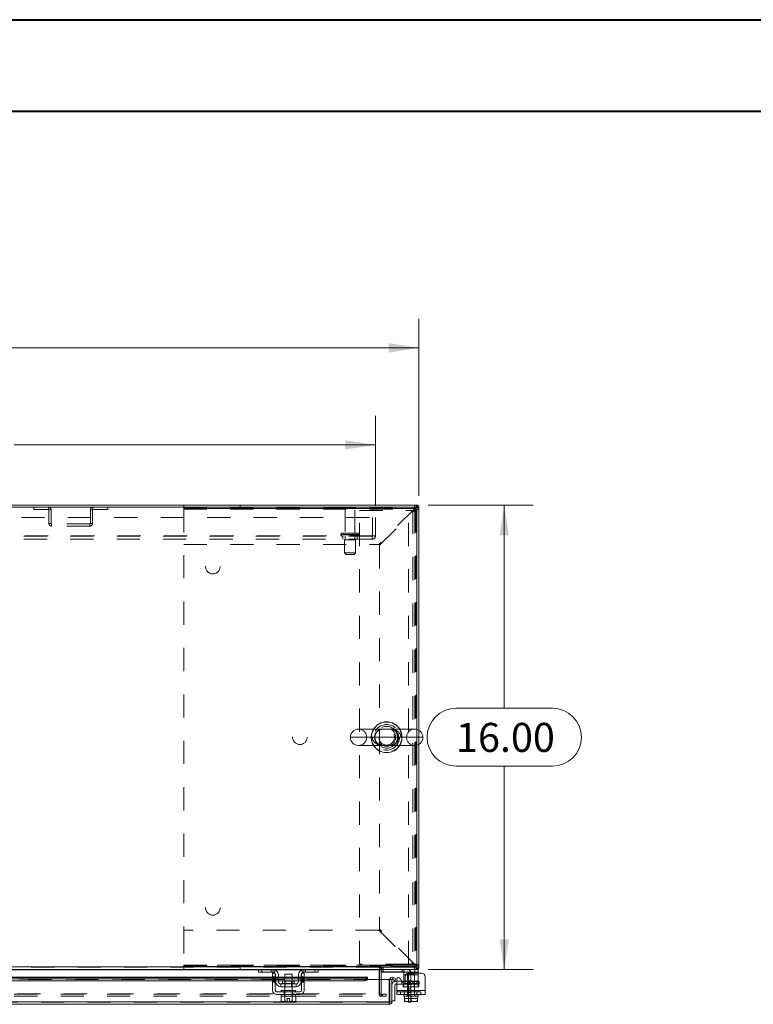
# Model space of a CAD drawing. Units: inches. Extents: x 0 to 23.4, y 0 to 16.5.
# Drawn here: x 6.3 to 9.5, y 12.3 to 16.5 of the extents above; entities that cross this region are included whole.
import ezdxf

# ---------------------------------------------------------------- set-up
doc = ezdxf.new("R2010")
doc.units = ezdxf.units.IN
doc.header["$MEASUREMENT"] = 0
doc.linetypes.add('HIDDEN', pattern=[0.075, 0.05, -0.025])
doc.styles.add('SLDTEXTSTYLE0', font='TXT', dxfattribs={"width": 0.75})
doc.dimstyles.new('SLDDIMSTYLE0', dxfattribs={"dimtxt": 0.125, "dimasz": 0.13, "dimexe": 0, "dimexo": 0.0625, "dimgap": 0.03125, "dimtad": 0, "dimtih": 1, "dimtoh": 1, "dimlfac": 8, "dimrnd": 1e-09, "dimzin": 4, "dimdsep": 46, "dimtxsty": 'SLDTEXTSTYLE0', "dimsah": 1, "dimcen": 0.09, "dimadec": 0, "dimazin": 1, "dimtfac": 1, "dimtofl": 0, "dimtmove": 0, "dimatfit": 3, "dimfxl": 1, "dimfrac": 2, "dimtolj": 1, "dimtzin": 12, "dimarcsym": 0})

# ---------------------------------------------------------------- blocks, each defined once
blk = doc.blocks.new('_D_14')
at = {"color": 7, "linetype": 'Continuous', "lineweight": 0}
for p, q in [((3.5103, 14.4926), (3.5103, 15.2554)), ((5.5524, 15.2551), (5.9681, 15.2551)), ((8.0103, 14.4926), (8.0103, 15.2554)), ((3.5103, 15.1304), (5.4278, 15.1304)), ((8.0103, 15.1304), (6.0927, 15.1304)), ((5.9681, 15.0058), (5.5524, 15.0058))]:
    blk.add_line(p, q, dxfattribs=at)
for centre, start, end in [((5.5524, 15.1304), 90, 270), ((5.9681, 15.1304), 270, 90)]:
    blk.add_arc(centre, 0.1246, start, end, dxfattribs=at)
for points in [[(3.5103, 15.1304), (3.6403, 15.1104), (3.6403, 15.1504)], [(8.0103, 15.1304), (7.8803, 15.1504), (7.8803, 15.1104)]]:
    blk.add_solid(points, dxfattribs=at)
at = {"color": 7, "linetype": 'Continuous', "lineweight": 0, "insert": (5.5524, 15.1924, 0.0005), "char_height": 0.125, "attachment_point": 1, "style": 'SLDTEXTSTYLE0'}
blk.add_mtext('36.00', dxfattribs=at)
blk = doc.blocks.new('_D_15')
at = {"color": 7, "linetype": 'Continuous', "lineweight": 0}
for p, q in [((8.0493, 14.4536), (8.5026, 14.4536)), ((8.3776, 14.4536), (8.3776, 13.5782)), ((8.1698, 13.5782), (8.5854, 13.5782)), ((8.5854, 13.3289), (8.1698, 13.3289)), ((8.3776, 12.4536), (8.3776, 13.3289)), ((8.0493, 12.4536), (8.5026, 12.4536))]:
    blk.add_line(p, q, dxfattribs=at)
for centre, start, end in [((8.1698, 13.4536), 90, 270), ((8.5854, 13.4536), 270, 90)]:
    blk.add_arc(centre, 0.1246, start, end, dxfattribs=at)
for points in [[(8.3776, 14.4536), (8.3576, 14.3236), (8.3976, 14.3236)], [(8.3776, 12.4536), (8.3976, 12.5836), (8.3576, 12.5836)]]:
    blk.add_solid(points, dxfattribs=at)
at = {"color": 7, "linetype": 'Continuous', "lineweight": 0, "insert": (8.1698, 13.5155, 0.0005), "char_height": 0.125, "attachment_point": 1, "style": 'SLDTEXTSTYLE0'}
blk.add_mtext('16.00', dxfattribs=at)
blk = doc.blocks.new('_D_17')
at = {"color": 7, "linetype": 'Continuous', "lineweight": 0}
for p, q in [((3.6978, 14.45), (3.6978, 14.8377)), ((7.8228, 14.45), (7.8228, 14.8377)), ((3.6978, 14.7127), (5.255, 14.7127)), ((7.8228, 14.7127), (6.2655, 14.7127))]:
    blk.add_line(p, q, dxfattribs=at)
for points in [[(3.6978, 14.7127), (3.8278, 14.6927), (3.8278, 14.7327)], [(7.8228, 14.7127), (7.6928, 14.7327), (7.6928, 14.6927)]]:
    blk.add_solid(points, dxfattribs=at)
at = {"color": 7, "linetype": 'Continuous', "lineweight": 0, "char_height": 0.125, "attachment_point": 1, "style": 'SLDTEXTSTYLE0'}
for s, insert in [('33.00', (5.5017, 14.8738, 0.0005)), ('BACK PANEL', (5.255, 14.6754, 0.0005))]:
    blk.add_mtext(s, dxfattribs=dict(at, insert=insert))

msp = doc.modelspace()

# ---------------------------------------------------------------- linework, layer by layer
at = {"color": 7, "linetype": 'Continuous', "lineweight": 40}
for p, q in [((0.0031, 16.54389), (23.38893, 16.54389)), ((0.98736, 16.15019), (22.99523, 16.15019))]:
    msp.add_line(p, q, dxfattribs=at)
at = {"color": 7, "linetype": 'Continuous', "lineweight": 15}
for p, q in [((8.00092, 14.44422), (3.51959, 14.44422)), ((7.99929, 14.45355), (3.52122, 14.45355)), ((7.99929, 14.44422), (7.99929, 14.45355)), ((8.00092, 13.48756), (8.00092, 14.44422)), ((8.00092, 14.44259), (8.01025, 14.44259)), ((8.01025, 14.44259), (8.01025, 13.48361)), ((7.99201, 13.48871), (7.74982, 13.48871)), ((7.74982, 13.4184), (7.99201, 13.4184)), ((8.00092, 12.46289), (8.00092, 13.41955)), ((8.01025, 13.4235), (8.01025, 12.46452)), ((7.8399, 12.46919), (7.8399, 12.46452)), ((7.84457, 12.46289), (7.84457, 12.46919)), ((3.6806, 12.46452), (7.8399, 12.46452)), ((7.32078, 12.45355), (5.88723, 12.45355)), ((7.319, 12.44168), (7.319, 12.45355)), ((7.334, 12.44168), (7.319, 12.44168)), ((7.32078, 12.45355), (7.334, 12.45355)), ((7.334, 12.45355), (7.334, 12.44168)), ((7.3815, 12.45355), (7.334, 12.45355)), ((7.3815, 12.44168), (7.334, 12.44168)), ((7.37963, 12.4223), (7.37963, 12.43793)), ((7.37963, 12.43793), (7.3915, 12.43793)), ((7.514, 12.45355), (7.3815, 12.45355)), ((7.3915, 12.43793), (7.3915, 12.4223)), ((7.39275, 12.40105), (7.39275, 12.43043)), ((7.40463, 12.43043), (7.40463, 12.40105)), ((7.43213, 12.43293), (7.43213, 12.40318)), ((7.46338, 12.43293), (7.43213, 12.43293)), ((7.46338, 12.40318), (7.46338, 12.43293)), ((7.49088, 12.40105), (7.49088, 12.43043)), ((7.50275, 12.40105), (7.50275, 12.43043)), ((7.504, 12.43793), (7.51588, 12.43793)), ((7.504, 12.4223), (7.504, 12.43793)), ((7.5615, 12.45355), (7.514, 12.45355)), ((7.5615, 12.44168), (7.514, 12.44168)), ((7.51588, 12.43793), (7.51588, 12.4223)), ((7.5615, 12.44168), (7.5615, 12.45355)), ((7.5615, 12.45355), (7.57473, 12.45355)), ((7.5765, 12.44168), (7.5615, 12.44168)), ((7.8399, 12.45355), (7.57473, 12.45355)), ((7.5765, 12.45355), (7.5765, 12.44168)), ((7.8399, 12.46452), (7.8399, 12.45355)), ((7.8399, 12.45193), (7.8399, 12.45355)), ((7.8399, 12.45193), (7.8399, 12.40973)), ((7.84457, 12.46289), (8.00092, 12.46289)), ((7.84772, 12.45355), (7.84772, 12.46289)), ((7.99929, 12.45355), (7.84772, 12.45355)), ((7.84772, 12.40973), (7.84772, 12.45193)), ((7.84772, 12.44355), (7.84897, 12.44355)), ((7.84897, 12.45351), (7.84897, 12.44168)), ((7.99222, 12.44168), (7.84897, 12.44168)), ((7.94472, 12.43043), (7.94472, 12.43881)), ((7.94472, 12.40105), (7.94472, 12.43043)), ((8.02097, 12.43793), (7.96622, 12.43793)), ((7.99222, 12.44168), (7.99222, 12.45355)), ((8.00722, 12.44168), (7.99222, 12.44168)), ((7.99929, 12.46289), (7.99929, 12.45355)), ((7.99929, 12.45355), (8.00722, 12.45355)), ((8.00092, 12.46452), (8.01025, 12.46452)), ((8.00722, 12.45355), (8.00722, 12.44168)), ((8.00722, 12.44168), (8.00722, 12.43793)), ((7.37963, 12.42069), (5.82838, 12.42069)), ((5.82838, 12.41309), (7.37963, 12.41309)), ((5.82838, 12.405), (7.37963, 12.405)), ((7.3915, 12.4223), (7.37963, 12.4223)), ((7.37963, 12.4223), (7.37963, 12.36355)), ((7.3915, 12.36355), (7.3915, 12.4223)), ((7.39275, 12.42069), (7.3915, 12.42069)), ((7.3915, 12.41309), (7.39275, 12.41309)), ((7.3915, 12.405), (7.39275, 12.405)), ((7.43213, 12.42069), (7.40463, 12.42069)), ((7.40463, 12.41309), (7.43213, 12.41309)), ((7.40463, 12.405), (7.43213, 12.405)), ((7.48088, 12.39105), (7.41463, 12.39105)), ((7.41463, 12.39105), (7.41463, 12.37918)), ((7.42282, 12.40318), (7.42282, 12.39355)), ((7.47269, 12.40318), (7.42282, 12.40318)), ((7.49088, 12.42069), (7.46338, 12.42069)), ((7.46338, 12.41309), (7.49088, 12.41309)), ((7.46338, 12.405), (7.49088, 12.405)), ((7.47269, 12.39355), (7.47269, 12.40318)), ((7.48088, 12.37918), (7.48088, 12.39105)), ((7.504, 12.42069), (7.50275, 12.42069)), ((7.50275, 12.41309), (7.504, 12.41309)), ((7.50275, 12.405), (7.504, 12.405)), ((7.51588, 12.4223), (7.504, 12.4223)), ((7.504, 12.4223), (7.504, 12.36355)), ((7.51588, 12.36355), (7.51588, 12.4223)), ((7.78874, 12.42069), (7.51588, 12.42069)), ((7.51588, 12.41309), (7.77624, 12.41309)), ((7.51588, 12.405), (7.77624, 12.405)), ((7.77624, 12.405), (7.77624, 12.41309)), ((7.78874, 12.42069), (7.78874, 12.41934)), ((7.78874, 12.41922), (7.78874, 12.41934)), ((7.78874, 12.41934), (7.78874, 12.41124)), ((7.78874, 12.41124), (7.78874, 12.41113)), ((7.78874, 12.40973), (7.78874, 12.41124)), ((7.78874, 12.40973), (7.88249, 12.40973)), ((7.88249, 12.31444), (7.88249, 12.40973)), ((7.88426, 12.31444), (7.88426, 12.40973)), ((7.88426, 12.40973), (7.8936, 12.40973)), ((7.8936, 12.40973), (7.8936, 12.31444)), ((7.89582, 12.41124), (7.9005, 12.41934)), ((7.89604, 12.41113), (7.89582, 12.41124)), ((7.90665, 12.405), (7.89604, 12.41113)), ((7.9005, 12.41934), (7.9007, 12.41922)), ((7.9007, 12.41922), (7.91132, 12.41309)), ((7.9061, 12.3866), (7.9061, 12.3191)), ((7.91132, 12.41309), (7.90665, 12.405)), ((7.90985, 12.40285), (7.91534, 12.40285)), ((7.91534, 12.39035), (7.90985, 12.39035)), ((7.91534, 12.36355), (7.91534, 12.41097)), ((7.92934, 12.41472), (7.9366, 12.40215)), ((7.93619, 12.40285), (7.94472, 12.40285)), ((7.94472, 12.39858), (7.94472, 12.40105)), ((7.95059, 12.4223), (7.95059, 12.4059)), ((8.03659, 12.4223), (8.03659, 12.36355)), ((7.49775, 12.3573), (7.39775, 12.3573)), ((7.39775, 12.34543), (7.49775, 12.34543)), ((7.41463, 12.37918), (7.48088, 12.37918)), ((7.4165, 12.36355), (7.4165, 12.3573)), ((7.4165, 12.36355), (7.479, 12.36355)), ((7.4165, 12.34543), (7.4165, 12.33918)), ((7.43213, 12.37918), (7.43213, 12.36355)), ((7.46338, 12.36355), (7.46338, 12.37918)), ((7.479, 12.3573), (7.479, 12.36355)), ((7.479, 12.33918), (7.479, 12.34543)), ((7.91534, 12.36355), (8.03659, 12.36355)), ((7.91534, 12.34543), (7.91534, 12.36355)), ((8.03659, 12.34543), (7.91534, 12.34543)), ((7.94472, 12.34543), (7.94472, 12.33918)), ((8.00722, 12.33918), (8.00722, 12.34543)), ((8.03659, 12.36355), (8.03659, 12.34543)), ((7.88264, 12.30348), (3.63506, 12.30348)), ((7.88249, 12.31444), (3.6352, 12.31444)), ((7.41619, 12.33918), (7.41619, 12.31785)), ((7.41651, 12.33918), (7.41619, 12.33918)), ((7.41619, 12.31785), (7.42038, 12.31543)), ((7.41619, 12.31785), (7.42336, 12.31543)), ((7.4165, 12.33918), (7.43199, 12.33918)), ((7.42038, 12.31543), (7.42336, 12.31543)), ((7.42479, 12.31543), (7.42336, 12.31543)), ((7.42479, 12.31543), (7.43196, 12.31785)), ((7.42479, 12.31543), (7.44307, 12.31543)), ((7.43196, 12.33918), (7.43164, 12.33918)), ((7.43196, 12.31785), (7.43196, 12.33918)), ((7.43199, 12.33918), (7.43196, 12.33918)), ((7.43199, 12.31785), (7.43196, 12.31785)), ((7.43199, 12.33918), (7.43199, 12.31785)), ((7.43263, 12.33918), (7.43199, 12.33918)), ((7.43199, 12.31785), (7.44307, 12.31564)), ((7.43263, 12.33918), (7.46288, 12.33918)), ((7.44307, 12.32805), (7.45244, 12.32805)), ((7.44307, 12.31564), (7.44307, 12.32805)), ((7.44307, 12.31543), (7.44307, 12.31564)), ((7.45244, 12.32805), (7.45244, 12.31564)), ((7.45244, 12.31564), (7.46352, 12.31785)), ((7.45244, 12.31564), (7.45244, 12.31543)), ((7.45244, 12.31543), (7.47072, 12.31543)), ((7.46352, 12.33918), (7.46288, 12.33918)), ((7.46352, 12.31785), (7.46352, 12.33918)), ((7.46355, 12.33918), (7.46352, 12.33918)), ((7.46352, 12.31785), (7.46355, 12.31785)), ((7.46355, 12.33918), (7.46355, 12.31785)), ((7.46387, 12.33918), (7.46355, 12.33918)), ((7.46355, 12.33918), (7.479, 12.33918)), ((7.46355, 12.31785), (7.47072, 12.31543)), ((7.47215, 12.31543), (7.47072, 12.31543)), ((7.47215, 12.31543), (7.47932, 12.31785)), ((7.47215, 12.31543), (7.47513, 12.31543)), ((7.47513, 12.31543), (7.47932, 12.31785)), ((7.47932, 12.33918), (7.479, 12.33918)), ((7.47932, 12.31785), (7.47932, 12.33918)), ((7.88264, 12.31281), (7.88264, 12.30348)), ((7.8936, 12.31444), (7.88426, 12.31444)), ((7.8936, 12.3191), (7.9061, 12.3191)), ((7.94472, 12.33918), (7.94864, 12.33918)), ((7.94862, 12.31785), (7.94862, 12.33918)), ((7.94864, 12.33918), (7.94862, 12.33918)), ((7.94862, 12.31564), (7.94862, 12.31785)), ((7.94862, 12.31785), (7.94864, 12.31785)), ((7.949, 12.31543), (7.94862, 12.31564)), ((7.94864, 12.33918), (7.94864, 12.31785)), ((7.94919, 12.33918), (7.94864, 12.33918)), ((7.94864, 12.31785), (7.96107, 12.31543)), ((7.949, 12.31543), (7.96107, 12.31543)), ((7.94919, 12.33918), (7.97584, 12.33918)), ((7.96354, 12.31543), (7.96107, 12.31543)), ((7.96354, 12.31543), (7.97597, 12.31785)), ((7.96354, 12.31543), (7.9884, 12.31543)), ((7.96584, 12.31293), (7.96584, 12.31543)), ((7.97584, 12.31293), (7.96584, 12.31293)), ((7.97597, 12.33918), (7.97542, 12.33918)), ((7.97584, 12.31543), (7.97584, 12.31293)), ((7.97597, 12.33918), (7.97597, 12.31785)), ((7.97652, 12.33918), (7.97597, 12.33918)), ((7.97597, 12.31785), (7.9884, 12.31543)), ((7.97652, 12.33918), (8.00274, 12.33918)), ((7.99086, 12.31543), (7.9884, 12.31543)), ((7.99086, 12.31543), (8.00329, 12.31785)), ((7.99086, 12.31543), (8.00294, 12.31543)), ((8.00329, 12.33918), (8.00274, 12.33918)), ((8.00294, 12.31543), (8.00331, 12.31564)), ((8.00329, 12.31785), (8.00329, 12.33918)), ((8.00331, 12.33918), (8.00329, 12.33918)), ((8.00329, 12.33918), (8.00722, 12.33918)), ((8.00331, 12.31785), (8.00329, 12.31785)), ((8.00331, 12.33918), (8.00331, 12.31785)), ((8.00331, 12.31785), (8.00331, 12.31564))]:
    msp.add_line(p, q, dxfattribs=at)
at = {"color": 7, "linetype": 'HIDDEN', "lineweight": 0}
for p, q in [((6.35084, 14.44422), (6.35084, 14.43488)), ((6.35084, 14.43488), (6.41488, 14.43488)), ((6.41488, 14.43488), (6.41488, 14.44422)), ((6.4165, 14.43325), (6.42584, 14.43325)), ((6.4165, 14.43325), (6.4165, 14.37393)), ((6.42584, 14.43325), (6.42584, 14.37393)), ((6.604, 14.43325), (6.59467, 14.43325)), ((6.59467, 14.37393), (6.59467, 14.43325)), ((6.604, 14.37393), (6.604, 14.43325)), ((6.60563, 14.43488), (6.60563, 14.44422)), ((6.60563, 14.43488), (6.66967, 14.43488)), ((6.66967, 14.44422), (6.66967, 14.43488)), ((6.99713, 14.45355), (6.99713, 14.43568)), ((6.99713, 14.44055), (7.99238, 14.44055)), ((6.99713, 14.43568), (7.9889, 14.43568)), ((6.99713, 14.43568), (6.99713, 14.28418)), ((6.99725, 14.43843), (6.99725, 12.46868)), ((7.99725, 14.43843), (6.99725, 14.43843)), ((7.24073, 14.44055), (7.24073, 14.45355)), ((7.73713, 14.44284), (7.68963, 14.44284)), ((7.734, 14.43972), (7.69275, 14.43972)), ((7.69275, 14.43972), (7.69275, 14.33284)), ((7.734, 14.33284), (7.734, 14.43972)), ((7.75404, 12.47699), (7.75404, 14.43012)), ((7.75404, 14.43012), (7.96542, 14.43012)), ((7.9889, 14.43568), (7.8374, 14.28418)), ((7.84088, 14.2807), (7.99238, 14.4322)), ((7.96542, 12.47699), (7.96542, 14.43012)), ((7.96542, 14.43012), (8.00092, 14.43012)), ((7.98417, 14.43012), (7.98417, 12.47699)), ((7.99238, 14.44055), (7.99238, 14.45355)), ((7.99238, 14.4322), (7.99238, 12.47491)), ((7.99725, 14.43568), (7.99725, 14.43843)), ((7.99725, 14.43568), (8.01025, 14.43568)), ((7.99725, 14.43568), (7.99725, 12.47143)), ((7.99929, 14.44422), (7.99929, 14.45355)), ((8.00092, 14.44259), (8.01025, 14.44259)), ((3.69775, 14.39997), (7.82275, 14.39997)), ((7.80975, 14.32084), (7.80975, 14.39997)), ((7.82275, 14.39997), (7.82275, 14.32084)), ((6.42584, 14.37393), (6.4165, 14.37393)), ((6.42747, 14.3723), (6.42747, 14.36297)), ((6.59304, 14.3723), (6.42747, 14.3723)), ((6.59304, 14.36297), (6.42747, 14.36297)), ((6.59304, 14.3723), (6.59304, 14.36297)), ((6.59467, 14.37393), (6.604, 14.37393)), ((7.74619, 14.33284), (7.68057, 14.33284)), ((3.71238, 14.32084), (7.80813, 14.32084)), ((7.80813, 14.31922), (3.71238, 14.31922)), ((7.80813, 14.30622), (3.71238, 14.30622)), ((7.67432, 14.32659), (7.75224, 14.32659)), ((7.67432, 14.32659), (7.67432, 14.32547)), ((7.67432, 14.32547), (7.75224, 14.32547)), ((7.67434, 14.32659), (7.75234, 14.32659)), ((7.67434, 14.32547), (7.75234, 14.32547)), ((7.75244, 14.32659), (7.67448, 14.32659)), ((7.75244, 14.32547), (7.67448, 14.32547)), ((7.68213, 14.31922), (7.68213, 14.30622)), ((7.73682, 14.30359), (7.68994, 14.30359)), ((7.68994, 14.30359), (7.68994, 14.24734)), ((7.69275, 14.31922), (7.69275, 14.30359)), ((7.734, 14.30359), (7.734, 14.31922)), ((7.73682, 14.24734), (7.73682, 14.30359)), ((7.74463, 14.30622), (7.74463, 14.31922)), ((7.75244, 14.32547), (7.75244, 14.32659)), ((7.80813, 14.32084), (7.82275, 14.32084)), ((7.80813, 14.30622), (7.80813, 14.32084)), ((6.99713, 14.28418), (7.8374, 14.28418)), ((7.84088, 14.2807), (7.84088, 12.62641)), ((7.73682, 14.24734), (7.68994, 14.24734)), ((7.68994, 14.24734), (7.69619, 14.24109)), ((7.73057, 14.24109), (7.69619, 14.24109)), ((7.73057, 14.24109), (7.73682, 14.24734)), ((8.00092, 13.41955), (8.00092, 13.48756)), ((7.80957, 13.45355), (7.71467, 13.45355)), ((7.78498, 13.45355), (7.95685, 13.45355)), ((8.01025, 13.48361), (8.01025, 13.4235)), ((6.99713, 12.62293), (6.99713, 12.47143)), ((7.8374, 12.62293), (6.99713, 12.62293)), ((7.8374, 12.62293), (7.9889, 12.47143)), ((7.99238, 12.47491), (7.84088, 12.62641)), ((6.99713, 12.47143), (6.99713, 12.45355)), ((6.99713, 12.47143), (7.9889, 12.47143)), ((7.84159, 12.47143), (6.99713, 12.47143)), ((6.99725, 12.46868), (7.99725, 12.46868)), ((7.96542, 12.47699), (7.75404, 12.47699)), ((7.9889, 12.47143), (7.84288, 12.47143)), ((8.00092, 12.47699), (7.96542, 12.47699)), ((7.99725, 12.46868), (7.99725, 12.47143)), ((7.99725, 12.47143), (8.01025, 12.47143)), ((7.8399, 12.46452), (3.6806, 12.46452)), ((7.8399, 12.46289), (3.6806, 12.46289)), ((3.6806, 12.45193), (7.8399, 12.45193)), ((7.99238, 12.46655), (6.99713, 12.46655)), ((7.24073, 12.46655), (7.24073, 12.45355)), ((7.319, 12.45193), (7.39002, 12.45193)), ((7.334, 12.44168), (7.334, 12.45355)), ((7.374, 12.45355), (7.374, 12.44168)), ((7.3815, 12.45355), (7.3815, 12.44168)), ((7.389, 12.43881), (7.389, 12.4523)), ((7.50549, 12.45193), (7.5765, 12.45193)), ((7.5065, 12.4523), (7.5065, 12.43881)), ((7.514, 12.44168), (7.514, 12.45355)), ((7.5215, 12.44168), (7.5215, 12.45355)), ((7.5615, 12.45355), (7.5615, 12.44168)), ((7.83838, 12.34885), (7.83838, 12.45193)), ((7.84772, 12.45193), (7.83838, 12.45193)), ((7.8399, 12.45193), (7.83838, 12.45193)), ((7.84772, 12.45355), (7.8399, 12.45355)), ((7.84934, 12.46289), (7.84772, 12.46277)), ((7.84772, 12.45355), (7.84772, 12.45193)), ((7.84897, 12.45355), (7.84897, 12.45351)), ((7.84897, 12.44355), (7.95959, 12.44355)), ((7.84934, 12.45355), (7.84934, 12.46289)), ((7.85401, 12.45355), (7.85401, 12.46289)), ((7.85635, 12.45355), (7.85635, 12.46289)), ((7.85647, 12.44168), (7.85647, 12.45355)), ((7.93722, 12.45355), (7.93722, 12.44168)), ((7.94472, 12.43881), (7.94472, 12.4523)), ((7.94472, 12.43043), (8.00722, 12.43043)), ((8.00722, 12.43043), (7.95287, 12.43043)), ((7.99159, 12.43293), (7.96034, 12.43293)), ((7.96034, 12.43293), (7.96034, 12.33918)), ((7.96584, 12.4373), (7.96584, 12.34418)), ((7.97584, 12.4373), (7.97584, 12.34418)), ((7.99159, 12.33918), (7.99159, 12.43293)), ((7.99222, 12.45355), (7.99222, 12.44168)), ((7.99238, 12.46655), (7.99238, 12.45355)), ((7.99929, 12.46289), (7.99929, 12.45355)), ((8.00092, 12.46452), (8.01025, 12.46452)), ((8.00722, 12.43793), (8.00722, 12.43043)), ((8.00722, 12.40105), (8.00722, 12.43043)), ((7.78874, 12.41135), (3.72895, 12.41135)), ((3.72895, 12.40973), (7.78874, 12.40973)), ((7.78874, 12.41922), (3.72896, 12.41922)), ((7.78874, 12.41113), (3.72896, 12.41113)), ((3.72933, 12.40973), (7.78836, 12.40973)), ((7.3915, 12.4223), (7.37963, 12.4223)), ((7.3915, 12.42069), (7.37963, 12.42069)), ((7.37963, 12.41922), (7.3915, 12.41922)), ((7.3915, 12.41847), (7.37963, 12.41847)), ((7.3915, 12.41472), (7.37963, 12.41472)), ((7.37963, 12.41309), (7.3915, 12.41309)), ((7.37963, 12.41097), (7.3915, 12.41097)), ((7.37963, 12.4059), (7.3915, 12.4059)), ((7.37963, 12.405), (7.3915, 12.405)), ((7.37963, 12.40215), (7.3915, 12.40215)), ((7.37963, 12.3984), (7.3915, 12.3984)), ((7.40463, 12.42069), (7.39275, 12.42069)), ((7.39275, 12.41922), (7.40463, 12.41922)), ((7.39275, 12.41309), (7.40463, 12.41309)), ((7.39275, 12.405), (7.40463, 12.405)), ((7.44775, 12.39355), (7.42282, 12.39355)), ((7.42288, 12.39355), (7.47263, 12.39355)), ((7.46338, 12.42069), (7.43213, 12.42069)), ((7.43213, 12.41922), (7.46338, 12.41922)), ((7.43213, 12.41309), (7.46338, 12.41309)), ((7.43213, 12.405), (7.46338, 12.405)), ((7.43213, 12.40318), (7.43213, 12.37918)), ((7.43444, 12.40318), (7.43444, 12.37918)), ((7.47269, 12.39355), (7.44775, 12.39355)), ((7.46107, 12.37918), (7.46107, 12.40318)), ((7.46338, 12.37918), (7.46338, 12.40318)), ((7.50275, 12.42069), (7.49088, 12.42069)), ((7.49088, 12.41922), (7.50275, 12.41922)), ((7.49088, 12.41309), (7.50275, 12.41309)), ((7.49088, 12.405), (7.50275, 12.405)), ((7.51588, 12.4223), (7.504, 12.4223)), ((7.51588, 12.42069), (7.504, 12.42069)), ((7.504, 12.41922), (7.51588, 12.41922)), ((7.51588, 12.41847), (7.504, 12.41847)), ((7.504, 12.41472), (7.51588, 12.41472)), ((7.504, 12.41309), (7.51588, 12.41309)), ((7.51588, 12.41097), (7.504, 12.41097)), ((7.504, 12.4059), (7.51588, 12.4059)), ((7.504, 12.405), (7.51588, 12.405)), ((7.51588, 12.40215), (7.504, 12.40215)), ((7.504, 12.3984), (7.51588, 12.3984)), ((7.77624, 12.41309), (7.77624, 12.405)), ((7.8399, 12.40973), (7.8399, 12.34885)), ((7.84772, 12.34885), (7.84772, 12.40973)), ((7.9005, 12.41934), (7.89582, 12.41124)), ((7.91534, 12.40285), (7.93619, 12.40285)), ((7.9916, 12.39035), (7.91534, 12.39035)), ((7.93685, 12.40285), (7.93685, 12.39035)), ((7.94284, 12.37918), (7.94284, 12.39105)), ((7.94284, 12.39105), (7.94472, 12.39105)), ((7.94472, 12.40285), (7.9916, 12.40285)), ((8.00722, 12.40105), (7.94472, 12.40105)), ((7.94472, 12.37918), (7.94472, 12.39858)), ((7.94472, 12.39105), (8.00722, 12.39105)), ((7.94882, 12.40105), (8.00722, 12.40105)), ((8.0009, 12.40318), (7.95103, 12.40318)), ((7.95103, 12.40318), (7.95103, 12.39355)), ((7.95103, 12.39355), (8.00067, 12.39355)), ((7.96265, 12.40318), (7.96265, 12.37918)), ((7.97584, 12.40474), (7.96584, 12.40474)), ((7.97584, 12.40468), (7.96584, 12.40468)), ((7.97584, 12.39693), (7.96584, 12.39693)), ((7.96584, 12.38912), (7.97584, 12.38912)), ((7.98372, 12.40285), (7.98372, 12.39035)), ((7.98928, 12.37918), (7.98928, 12.40318)), ((7.9916, 12.39035), (7.9916, 12.40285)), ((7.9916, 12.40285), (8.0111, 12.40285)), ((8.0111, 12.39035), (7.9916, 12.39035)), ((8.0009, 12.39355), (8.0009, 12.40318)), ((8.00722, 12.40105), (8.00722, 12.37918)), ((8.00909, 12.39105), (8.00722, 12.39105)), ((8.00909, 12.39105), (8.00909, 12.37918)), ((8.0111, 12.40285), (8.0111, 12.39035)), ((3.6669, 12.34723), (7.85361, 12.34723)), ((3.6806, 12.34885), (7.8399, 12.34885)), ((7.43019, 12.34543), (7.43019, 12.3573)), ((7.4315, 12.36355), (7.4315, 12.3573)), ((7.4315, 12.34543), (7.4315, 12.33918)), ((7.43213, 12.36355), (7.43213, 12.33918)), ((7.46338, 12.33918), (7.46338, 12.36355)), ((7.464, 12.3573), (7.464, 12.36355)), ((7.464, 12.33918), (7.464, 12.34543)), ((7.46532, 12.34543), (7.46532, 12.3573)), ((7.84772, 12.34885), (7.83838, 12.34885)), ((7.8399, 12.34723), (7.8399, 12.34885)), ((7.8399, 12.34723), (7.8399, 12.33789)), ((7.84732, 12.34723), (7.84732, 12.33789)), ((7.84934, 12.34723), (7.84934, 12.33789)), ((7.85361, 12.34723), (7.85361, 12.33789)), ((7.85361, 12.34723), (7.86924, 12.34723)), ((7.86924, 12.34723), (7.86924, 12.33789)), ((7.86963, 12.34723), (7.86924, 12.34723)), ((7.86963, 12.33789), (7.86963, 12.34723)), ((8.03659, 12.36355), (7.91534, 12.36355)), ((7.94472, 12.36355), (7.91534, 12.36355)), ((7.91534, 12.3573), (8.03659, 12.3573)), ((7.93097, 12.3573), (7.93097, 12.34543)), ((7.94284, 12.37918), (7.94472, 12.37918)), ((8.00722, 12.37918), (7.94472, 12.37918)), ((7.94472, 12.36355), (8.00722, 12.36355)), ((7.94472, 12.36355), (7.94472, 12.3573)), ((7.94853, 12.34543), (7.94853, 12.3573)), ((7.95972, 12.36355), (7.95972, 12.3573)), ((7.95972, 12.34543), (7.95972, 12.33918)), ((7.97584, 12.36955), (7.96584, 12.36955)), ((7.97584, 12.35393), (7.96584, 12.35393)), ((7.96584, 12.34618), (7.97584, 12.34618)), ((7.96584, 12.34418), (7.97584, 12.34418)), ((7.96584, 12.31543), (7.96584, 12.34418)), ((7.97584, 12.34418), (7.97584, 12.31543)), ((7.99222, 12.3573), (7.99222, 12.36355)), ((7.99222, 12.33918), (7.99222, 12.34543)), ((8.00115, 12.34543), (8.00115, 12.3573)), ((8.00909, 12.37918), (8.00722, 12.37918)), ((8.00722, 12.3573), (8.00722, 12.36355)), ((8.03659, 12.36355), (8.00722, 12.36355)), ((8.01872, 12.34543), (8.01872, 12.3573)), ((7.88264, 12.31281), (3.63506, 12.31281)), ((3.6352, 12.31444), (7.88249, 12.31444)), ((3.6669, 12.33789), (7.85361, 12.33789)), ((7.43196, 12.33918), (7.43199, 12.33918)), ((7.43199, 12.33918), (7.43196, 12.33918)), ((7.43196, 12.33918), (7.43199, 12.33918)), ((7.43199, 12.31785), (7.43196, 12.31785)), ((7.45244, 12.31543), (7.45244, 12.31564)), ((7.46352, 12.33918), (7.46355, 12.33918)), ((7.46355, 12.33918), (7.46352, 12.33918)), ((7.46352, 12.33918), (7.46355, 12.33918)), ((7.46352, 12.31785), (7.46355, 12.31785)), ((7.86924, 12.33789), (7.85361, 12.33789)), ((7.86963, 12.33789), (7.86924, 12.33789)), ((7.94862, 12.33918), (7.94864, 12.33918)), ((7.94862, 12.32805), (8.00331, 12.32805)), ((8.00329, 12.33918), (8.00331, 12.33918))]:
    msp.add_line(p, q, dxfattribs=at)
at = {"color": 8, "linetype": 'Continuous', "lineweight": 15}
for p, q in [((7.71467, 13.45355), (8.02717, 13.45355)), ((7.84288, 12.47143), (7.84159, 12.47143)), ((5.889, 12.45193), (7.319, 12.45193)), ((7.39002, 12.45193), (7.50549, 12.45193)), ((7.5765, 12.45193), (7.8399, 12.45193)), ((7.84772, 12.45193), (7.8399, 12.45193)), ((7.95287, 12.43043), (7.94472, 12.43043)), ((5.82838, 12.41922), (7.37963, 12.41922)), ((7.3915, 12.41922), (7.39275, 12.41922)), ((7.40463, 12.41922), (7.43213, 12.41922)), ((7.42282, 12.39355), (7.47269, 12.39355)), ((7.46338, 12.41922), (7.49088, 12.41922)), ((7.50275, 12.41922), (7.504, 12.41922)), ((7.51588, 12.41922), (7.78874, 12.41922)), ((7.78836, 12.40973), (7.78874, 12.40973)), ((7.94472, 12.40105), (7.94882, 12.40105))]:
    msp.add_line(p, q, dxfattribs=at)
at = {"color": 7, "linetype": 'HIDDEN', "lineweight": 0, "flags": 128}
for points in [[(7.38989, 12.43793), (7.39086, 12.43668), (7.3915, 12.43558)], [(7.504, 12.43558), (7.50465, 12.43668), (7.50562, 12.43793)]]:
    msp.add_lwpolyline(points, dxfattribs=at)
at = {"color": 7, "linetype": 'Continuous', "lineweight": 15, "flags": 128}
for points in [[(7.77624, 12.41309), (7.77865, 12.41321), (7.78097, 12.41355), (7.78311, 12.41412), (7.785, 12.41488), (7.78655, 12.41581), (7.78772, 12.41687), (7.78846, 12.41802), (7.78874, 12.41922)], [(7.78874, 12.41113), (7.78846, 12.40993), (7.78772, 12.40878), (7.78655, 12.40772), (7.785, 12.40679), (7.78311, 12.40603), (7.78097, 12.40547), (7.77865, 12.40512), (7.77624, 12.405)]]:
    msp.add_lwpolyline(points, dxfattribs=at)
at = {"color": 7, "linetype": 'HIDDEN', "lineweight": 0}
for centre, radius in [((7.12225, 14.18843), 0.03125), ((7.49725, 13.45355), 0.03125), ((7.87092, 13.45355), 0.05518), ((7.87092, 13.45355), 0.04688), ((7.87117, 13.45355), 0.04688), ((7.87092, 13.45355), 0.03906), ((7.87092, 13.45355), 0.03369), ((7.12225, 12.71868), 0.03125)]:
    msp.add_circle(centre, radius, dxfattribs=at)
for centre, radius, start, end in [((6.41488, 14.43325), 0.01096, 0, 90), ((6.41488, 14.43325), 0.00163, 0, 90), ((6.60563, 14.43325), 0.01096, 90, 180), ((6.60563, 14.43325), 0.00162, 90, 180), ((7.69222, 14.44109), 0.00313, 90, 145.9442), ((7.69275, 14.44284), 0.00313, 180, 270), ((7.734, 14.44284), 0.00313, 270, 0), ((7.73454, 14.44109), 0.00313, 34.0558, 90), ((7.99238, 14.43568), 0.01787, 0, 90), ((7.99238, 14.43568), 0.00488, 0, 90), ((7.99929, 14.44259), 0.00163, 0, 90), ((6.42747, 14.37393), 0.01096, 180, 270), ((6.42747, 14.37393), 0.00163, 180, 270), ((6.59304, 14.37393), 0.01096, 270, 0), ((6.59304, 14.37393), 0.00163, 270, 0), ((7.68057, 14.32659), 0.00625, 90, 180), ((7.74619, 14.32659), 0.00625, 0, 90), ((7.68057, 14.32547), 0.00625, 180, 270), ((7.74619, 14.32547), 0.00625, 270, 0), ((7.80813, 14.32084), 0.01463, 270, 0), ((7.80813, 14.32084), 0.00163, 270, 0), ((7.74982, 13.45355), 0.03516, 0, 90), ((7.87092, 13.45355), 0.06641, 148.03428, 211.96572), ((7.87092, 13.45355), 0.06571, 147.65373, 212.34627), ((7.87092, 13.45355), 0.06571, 327.65373, 32.34627), ((7.87092, 13.45355), 0.06641, 328.03428, 31.96572), ((7.99201, 13.45355), 0.03516, 90, 180), ((7.74982, 13.45355), 0.03516, 270, 0), ((7.99201, 13.45355), 0.03516, 180, 270), ((7.99238, 12.47143), 0.01787, 270, 0), ((7.99238, 12.47143), 0.00488, 270, 0), ((7.84934, 12.45193), 0.01096, 149.41659, 180), ((7.95959, 12.4373), 0.01625, 0, 90), ((7.95959, 12.4373), 0.00625, 0, 90), ((7.99929, 12.46452), 0.00163, 270, 360), ((7.94853, 12.39355), 0.0025, 270, 0), ((8.0034, 12.39355), 0.0025, 180, 270), ((7.84934, 12.34885), 0.01096, 180, 270), ((7.84934, 12.34885), 0.00162, 180, 270)]:
    msp.add_arc(centre, radius, start, end, dxfattribs=at)
at = {"color": 7, "linetype": 'Continuous', "lineweight": 15}
for centre, radius, start, end in [((7.99929, 14.44259), 0.01096, 0, 90), ((7.74982, 13.45355), 0.03516, 90, 180), ((7.87092, 13.45355), 0.06641, 31.96572, 148.03428), ((7.99201, 13.45355), 0.03516, 0, 90), ((7.74982, 13.45355), 0.03516, 180, 270), ((7.99201, 13.45355), 0.03516, 270, 0), ((7.87092, 13.45355), 0.06641, 211.96572, 270), ((7.87092, 13.45355), 0.06641, 270, 328.03428), ((7.84224, 12.46919), 0.00233, 0, 180), ((7.3815, 12.43043), 0.02313, 0, 90), ((7.3815, 12.43043), 0.01125, 41.81031, 90), ((7.3815, 12.43043), 0.01125, 0, 27.26604), ((7.514, 12.43043), 0.02313, 90, 180), ((7.514, 12.43043), 0.01125, 152.73396, 180), ((7.514, 12.43043), 0.01125, 90, 138.18969), ((7.84934, 12.45193), 0.01096, 98.52452, 149.41659), ((7.84934, 12.45193), 0.00163, 90, 180), ((7.96622, 12.4223), 0.01563, 90, 180), ((7.99929, 12.46452), 0.01096, 270, 360), ((8.02097, 12.4223), 0.01562, 360, 90), ((7.41463, 12.40105), 0.02188, 180, 270), ((7.41463, 12.40105), 0.01, 180, 270), ((7.42032, 12.39355), 0.0025, 270, 0), ((7.47519, 12.39355), 0.0025, 180, 270), ((7.48088, 12.40105), 0.02188, 270, 0), ((7.48088, 12.40105), 0.01, 270, 0), ((7.89522, 12.40973), 0.01096, 61.24196, 180), ((7.89522, 12.40973), 0.00163, 68.40791, 180), ((7.90985, 12.3866), 0.01625, 90, 180), ((7.90985, 12.3866), 0.00375, 90, 180), ((7.92284, 12.41097), 0.0075, 30, 180), ((7.94309, 12.4059), 0.0075, 210, 0), ((7.39775, 12.36355), 0.01813, 180, 270), ((7.39775, 12.36355), 0.00625, 180, 270), ((7.49775, 12.36355), 0.00625, 270, 0), ((7.49775, 12.36355), 0.01813, 270, 0)]:
    msp.add_arc(centre, radius, start, end, dxfattribs=at)
at = {"color": 8, "linetype": 'Continuous', "lineweight": 15}
for start, end in [(32.34627, 147.65373), (212.34627, 270), (270, 327.65373)]:
    msp.add_arc((7.87092, 13.45355), 0.06571, start, end, dxfattribs=at)
at = {"color": 7, "linetype": 'HIDDEN', "lineweight": 0}
for points in [[(7.9889, 14.43568), (7.98919, 14.43802), (7.98977, 14.44271), (7.99064, 14.44861), (7.99151, 14.45275), (7.99209, 14.45329), (7.99238, 14.45355)], [(7.9889, 14.43568), (7.98919, 14.43632), (7.98977, 14.4376), (7.99064, 14.43921), (7.99151, 14.44033), (7.99209, 14.44048), (7.99238, 14.44055)], [(8.01025, 14.43568), (8.00999, 14.43539), (8.00945, 14.43481), (8.00531, 14.43394), (7.99941, 14.43307), (7.99472, 14.43249), (7.99238, 14.4322)], [(7.99725, 14.43568), (7.99718, 14.43539), (7.99703, 14.43481), (7.99591, 14.43394), (7.9943, 14.43307), (7.99302, 14.43249), (7.99238, 14.4322)], [(7.99238, 12.45355), (7.99209, 12.45382), (7.99151, 12.45436), (7.99064, 12.45849), (7.98977, 12.4644), (7.98919, 12.46909), (7.9889, 12.47143)], [(7.99238, 12.46655), (7.99209, 12.46663), (7.99151, 12.46677), (7.99064, 12.4679), (7.98977, 12.46951), (7.98919, 12.47079), (7.9889, 12.47143)], [(7.99238, 12.47491), (7.99472, 12.47462), (7.99941, 12.47404), (8.00531, 12.47317), (8.00945, 12.4723), (8.00999, 12.47172), (8.01025, 12.47143)], [(7.99238, 12.47491), (7.99302, 12.47462), (7.9943, 12.47404), (7.99591, 12.47317), (7.99703, 12.4723), (7.99718, 12.47172), (7.99725, 12.47143)]]:
    msp.add_open_spline(points, degree=3, dxfattribs=at)
for points, knots in [([(7.93227, 13.45355), (7.93193, 13.45685), (7.93123, 13.46357), (7.92588, 13.47267), (7.91756, 13.4804), (7.90724, 13.48539), (7.89629, 13.48799), (7.88688, 13.48873), (7.8788, 13.48871), (7.87208, 13.48861), (7.86379, 13.48869), (7.85414, 13.48879), (7.84302, 13.4876), (7.8325, 13.48457), (7.82505, 13.48046), (7.81873, 13.47536), (7.81496, 13.47096), (7.81142, 13.4643), (7.80999, 13.45954), (7.80959, 13.45527), (7.80957, 13.45398), (7.80957, 13.45355)], [0, 0, 0, 0, 0.0587183, 0.1195391, 0.1881879, 0.2713229, 0.3395152, 0.4092108, 0.4559387, 0.4926884, 0.5304868, 0.6031868, 0.6757508, 0.7500312, 0.8172885, 0.8388956, 0.9046551, 0.9232263, 0.9769654, 0.9923557, 1, 1, 1, 1]), ([(7.82911, 13.47661), (7.82977, 13.47731), (7.83206, 13.47972), (7.83647, 13.48302), (7.84243, 13.48602), (7.84873, 13.48784), (7.85464, 13.48861), (7.85992, 13.48873), (7.86479, 13.48867), (7.87004, 13.48858), (7.87522, 13.48862), (7.87905, 13.48872), (7.88086, 13.4887), (7.88131, 13.48869)], [0, 0, 0, 0, 0.0516318, 0.1791887, 0.3115473, 0.4572285, 0.5874495, 0.6722561, 0.7493993, 0.8236727, 0.9047135, 0.9760585, 1, 1, 1, 1]), ([(7.83249, 13.48183), (7.83524, 13.48381), (7.8397, 13.48704), (7.84451, 13.48825), (7.84636, 13.48871)], [0, 0, 0, 0, 0.6158567, 1, 1, 1, 1]), ([(7.88131, 13.48869), (7.88232, 13.48869), (7.88509, 13.48869), (7.88964, 13.48834), (7.8956, 13.48727), (7.90173, 13.48504), (7.90753, 13.48156), (7.91243, 13.47723), (7.91637, 13.47216), (7.91933, 13.46634), (7.92113, 13.46025), (7.92179, 13.45384), (7.92124, 13.44757), (7.91964, 13.44159), (7.91698, 13.436), (7.9134, 13.43099), (7.90891, 13.42662), (7.90357, 13.42304), (7.89735, 13.42034), (7.89116, 13.41894), (7.88517, 13.41842), (7.88008, 13.41838), (7.8752, 13.41849), (7.87003, 13.41853), (7.86504, 13.41846), (7.86182, 13.41837), (7.86045, 13.4184), (7.86039, 13.4184)], [0, 0, 0, 0, 0.0209833, 0.057403, 0.1088832, 0.1701817, 0.2225933, 0.2691097, 0.3169006, 0.3558469, 0.3955404, 0.4330007, 0.4696848, 0.5066828, 0.5458687, 0.588028, 0.6332323, 0.6832009, 0.7389339, 0.8000715, 0.8469889, 0.8788561, 0.9089324, 0.9389521, 0.970006, 0.9987121, 1, 1, 1, 1]), ([(7.89571, 13.48871), (7.89654, 13.48854), (7.901, 13.4876), (7.90835, 13.48327), (7.91639, 13.4751), (7.92151, 13.46486), (7.92325, 13.45366), (7.92204, 13.44579), (7.91961, 13.43825), (7.9157, 13.43114), (7.90892, 13.42456), (7.90235, 13.42045), (7.89823, 13.41907), (7.89624, 13.4184)], [0, 0, 0, 0, 0.03212794, 0.17278906, 0.29203366, 0.39914198, 0.5047253, 0.60273188, 0.61748401, 0.7322184, 0.83926038, 0.92240305, 1, 1, 1, 1]), ([(7.80957, 13.45355), (7.80984, 13.4506), (7.81042, 13.44427), (7.81526, 13.43534), (7.82323, 13.42745), (7.83316, 13.42227), (7.84369, 13.41944), (7.85297, 13.41846), (7.86123, 13.41837), (7.8681, 13.41848), (7.87494, 13.41847), (7.88313, 13.41832), (7.89283, 13.41867), (7.90496, 13.42086), (7.91612, 13.42569), (7.92523, 13.43365), (7.93081, 13.4426), (7.93226, 13.44991), (7.93227, 13.4535), (7.93227, 13.45355)], [0, 0, 0, 0, 0.0525822, 0.1129735, 0.1805261, 0.2618131, 0.3274276, 0.3945199, 0.4449046, 0.4858228, 0.5197502, 0.5661829, 0.636774, 0.7086116, 0.8085534, 0.8703093, 0.935577, 0.9991118, 1, 1, 1, 1]), ([(7.84625, 13.4184), (7.84496, 13.41871), (7.84012, 13.41986), (7.8325, 13.42458), (7.82476, 13.43301), (7.81996, 13.44344), (7.81861, 13.45462), (7.82012, 13.46278), (7.82302, 13.4706), (7.82622, 13.47558), (7.83014, 13.47979), (7.83164, 13.48109), (7.83249, 13.48183)], [0, 0, 0, 0, 0.0603403, 0.227487, 0.369841, 0.4987413, 0.6277278, 0.7422741, 0.7759717, 0.9203248, 0.9547376, 1, 1, 1, 1]), ([(7.86039, 13.4184), (7.85896, 13.41842), (7.85565, 13.41846), (7.85052, 13.41898), (7.84461, 13.42033), (7.83863, 13.42283), (7.83318, 13.42641), (7.82849, 13.4309), (7.82477, 13.43609), (7.82204, 13.442), (7.82048, 13.44814), (7.82006, 13.45453), (7.82083, 13.46075), (7.82263, 13.46664), (7.82543, 13.4721), (7.82786, 13.47508), (7.82911, 13.47661)], [0, 0, 0, 0, 0.0514857, 0.1187836, 0.2112677, 0.3051462, 0.391393, 0.4679481, 0.5464534, 0.6110232, 0.6768675, 0.7394503, 0.8009346, 0.8636103, 0.9299553, 1, 1, 1, 1]), ([(7.514, 12.45355), (7.51392, 12.45356), (7.51376, 12.45356), (7.51247, 12.45352), (7.51059, 12.45333), (7.50847, 12.45293), (7.5071, 12.45249), (7.5065, 12.4523)], [0, 0, 0, 0, 0.2121536, 0.4243316, 0.6355181, 0.842945, 1, 1, 1, 1]), ([(7.93722, 12.45355), (7.93806, 12.45356), (7.93974, 12.45356), (7.94199, 12.45352), (7.94367, 12.45333), (7.94458, 12.45293), (7.94468, 12.45249), (7.94472, 12.4523)], [0, 0, 0, 0, 0.2121536, 0.4243316, 0.6355181, 0.842945, 1, 1, 1, 1])]:
    msp.add_open_spline(points, degree=3, knots=knots, dxfattribs=at)
at = {"color": 7, "linetype": 'Continuous', "lineweight": 15}
msp.add_open_spline([(7.94472, 12.43881), (7.94467, 12.43933), (7.94458, 12.44036), (7.94363, 12.44122), (7.94207, 12.44159), (7.94005, 12.44168), (7.93833, 12.44168), (7.93737, 12.44168), (7.93722, 12.44168)], degree=3, knots=[0, 0, 0, 0, 0.1999724, 0.4009503, 0.5829256, 0.7668068, 0.9635013, 1, 1, 1, 1], dxfattribs=at)
for points in [[(7.88249, 12.31444), (7.8825, 12.313), (7.88253, 12.31013), (7.88256, 12.30651), (7.8826, 12.30397), (7.88262, 12.30364), (7.88264, 12.30348)], [(7.88264, 12.30348), (7.88407, 12.30364), (7.88694, 12.30397), (7.89057, 12.30651), (7.8931, 12.31013), (7.89343, 12.313), (7.8936, 12.31444)], [(7.88264, 12.31281), (7.88285, 12.31284), (7.88327, 12.31289), (7.88381, 12.31326), (7.88419, 12.3138), (7.88424, 12.31423), (7.88426, 12.31444)]]:
    msp.add_open_spline(points, degree=3, dxfattribs=at)

# ---------------------------------------------------------------- dimensions: what is measured, and where the dimension line sits
at = {"color": 7, "linetype": 'Continuous', "lineweight": 0}
dim = msp.add_linear_dim(base=(8.01025, 15.13044), p1=(3.51025, 14.44259), p2=(8.01025, 14.44259), dimstyle='SLDDIMSTYLE0', dxfattribs=at)
dim.commit()
dim.dimension.update_dxf_attribs({"geometry": '_D_14', "text_midpoint": (5.76025, 15.13044), "dimtype": 160})
dim = msp.add_linear_dim(base=(7.82275, 14.7127), p1=(3.69775, 14.39997), p2=(7.82275, 14.39997), text='<>\\PBACK PANEL', dimstyle='SLDDIMSTYLE0', dxfattribs=at)
dim.commit()
dim.dimension.update_dxf_attribs({"geometry": '_D_17', "text_midpoint": (5.76025, 14.7127), "dimtype": 160})
dim = msp.add_linear_dim(base=(8.37762, 12.45355), p1=(7.99929, 14.45355), p2=(7.99929, 12.45355), angle=90, dimstyle='SLDDIMSTYLE0', dxfattribs=at)
dim.commit()
dim.dimension.update_dxf_attribs({"geometry": '_D_15', "text_midpoint": (8.37762, 13.45355), "dimtype": 160})

doc.saveas('drawing.dxf')
